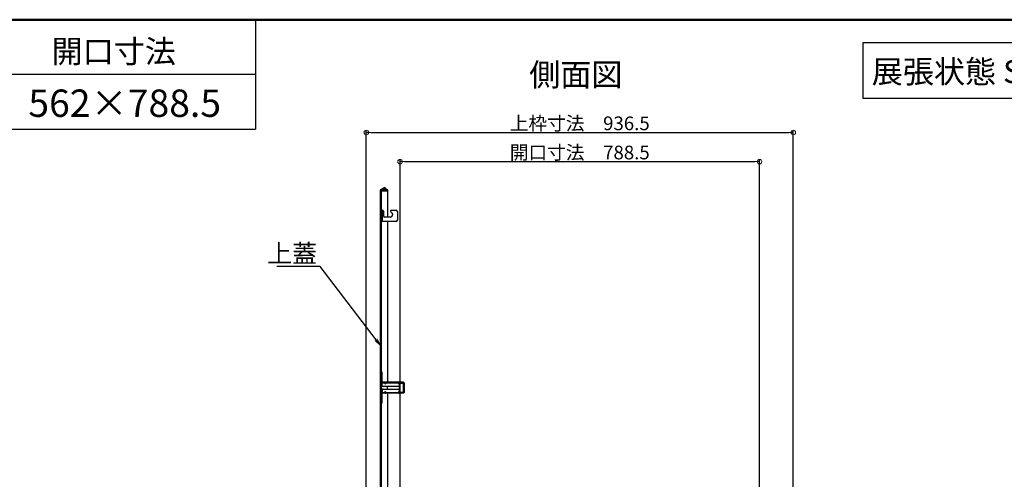
# Model space of a CAD drawing. Extents: x -13897 to -9897, y -102 to 2668.
# Drawn here: x -12516 to -11436, y 2164 to 2668 of the extents above; entities that cross this region are included whole.
import ezdxf
from ezdxf import colors
from ezdxf.entities.mleader import LeaderData, LeaderLine
from ezdxf.math import Vec2, Vec3

# ---------------------------------------------------------------- set-up
doc = ezdxf.new("R2010")
doc.units = 0
doc.header["$LTSCALE"] = 10
doc.linetypes.add('KIN-HIDDEN2', pattern=[4.5, 3, -1.5])
doc.layers.get('0').update_dxf_attribs({"linetype": 'CONTINUOUS'})
doc.layers.get('DEFPOINTS').update_dxf_attribs({"linetype": 'CONTINUOUS'})
doc.layers.add('6寸法', color=11, linetype='CONTINUOUS', lineweight=5)
doc.layers.add('sunpou', color=7, linetype='CONTINUOUS', lineweight=18)
for name, color, linetype in [('GRE_M', 3, 'CONTINUOUS'), ('GRE_SSD', 83, 'KIN-HIDDEN2'), ('moji', 70, 'CONTINUOUS'), ('YEL_M', 2, 'CONTINUOUS'), ('YEL_SSD', 53, 'KIN-HIDDEN2'), ('zumenwaku', 190, 'CONTINUOUS')]:
    doc.layers.add(name, color=color, linetype=linetype)
doc.styles.add('MSP', font='txt')
doc.styles.get("Standard").update_dxf_attribs({"font": 'simplex.shx', "width": 0.8, "bigfont": 'bigfont.shx'})
doc.dimstyles.new('一般寸法', dxfattribs={"dimscale": 5, "dimtxt": 3, "dimasz": 1, "dimexe": 0.5, "dimexo": 2, "dimgap": 0.5, "dimtad": 1, "dimdec": 1, "dimzin": 9, "dimdsep": 46, "dimtxsty": 'Standard', "dimblk1": 'ORIGIN', "dimblk2": 'ORIGIN', "dimsah": 1, "dimcen": 1, "dimclrd": 11, "dimclre": 11, "dimclrt": 2, "dimadec": 0, "dimazin": 2, "dimtfac": 1, "dimtdec": 1, "dimtmove": 2, "dimatfit": 3, "dimldrblk": 'OPEN', "dimfxl": 0.5, "dimtolj": 1, "dimtzin": 9, "dimarcsym": 0})

# ---------------------------------------------------------------- blocks, each defined once
blk = doc.blocks.new('_ORIGIN')
at = {"color": 0, "linetype": 'ByBlock'}
blk.add_line((0, 0), (-1, 0), dxfattribs=at)
blk.add_circle((0, 0), 0.5, dxfattribs=at)
blk = doc.blocks.new('*D17')
at = {"layer": 'DEFPOINTS', "color": 0, "transparency": 16777216}
for p in [(-11704.1, 2512.7), (-11704.1, 2054.4), (-12098.4, 2045.4)]:
    blk.add_point(p, dxfattribs=at)
at = {"layer": 'sunpou', "color": 11, "lineweight": -2, "transparency": 16777216}
for p, q in [((-12098.4, 2055.4), (-12098.4, 2515.2)), ((-12093.4, 2512.7), (-11709.1, 2512.7)), ((-11704.1, 2064.4), (-11704.1, 2515.2))]:
    blk.add_line(p, q, dxfattribs=at)
at = {"layer": 'sunpou', "color": 11, "lineweight": -2, "transparency": 16777216, "xscale": 5, "yscale": 5, "zscale": 5, "rotation": 180}
blk.add_blockref('_ORIGIN', (-12098.4, 2512.7), dxfattribs=at)
at = {"layer": 'sunpou', "color": 11, "lineweight": -2, "transparency": 16777216, "xscale": 5, "yscale": 5, "zscale": 5}
blk.add_blockref('_ORIGIN', (-11704.1, 2512.7), dxfattribs=at)
at = {"layer": 'sunpou', "color": 2, "transparency": 16777216, "insert": (-11901.3, 2522.7), "char_height": 15, "attachment_point": 5}
blk.add_mtext('\\A1;開口寸法\u3000788.5', dxfattribs=at)
blk = doc.blocks.new('_OPEN')
at = {"color": 0, "linetype": 'ByBlock'}
for p, q in [((-1, 0.17), (0, 0)), ((0, 0), (-1, -0.17)), ((0, 0), (-1, 0))]:
    blk.add_line(p, q, dxfattribs=at)
blk = doc.blocks.new('*D18')
at = {"layer": 'DEFPOINTS', "color": 0, "transparency": 16777216}
for p in [(-11667.1, 2544.7), (-12135.4, 2044.2), (-11667.1, 2044.1)]:
    blk.add_point(p, dxfattribs=at)
at = {"layer": 'sunpou', "color": 11, "lineweight": -2, "transparency": 16777216}
for p, q in [((-12135.4, 2054.2), (-12135.4, 2547.2)), ((-12130.4, 2544.7), (-11672.1, 2544.7)), ((-11667.1, 2054.1), (-11667.1, 2547.2))]:
    blk.add_line(p, q, dxfattribs=at)
at = {"layer": 'sunpou', "color": 11, "lineweight": -2, "transparency": 16777216, "xscale": 5, "yscale": 5, "zscale": 5, "rotation": 180}
blk.add_blockref('_ORIGIN', (-12135.4, 2544.7), dxfattribs=at)
at = {"layer": 'sunpou', "color": 11, "lineweight": -2, "transparency": 16777216, "xscale": 5, "yscale": 5, "zscale": 5}
blk.add_blockref('_ORIGIN', (-11667.1, 2544.7), dxfattribs=at)
at = {"layer": 'sunpou', "color": 2, "transparency": 16777216, "insert": (-11901.3, 2554.7), "char_height": 15, "attachment_point": 5}
blk.add_mtext('\\A1;上枠寸法\u3000936.5', dxfattribs=at)

msp = doc.modelspace()

# ---------------------------------------------------------------- linework, layer by layer
at = {"layer": 'GRE_M'}
for p, q in [((-12119.347, 2482.156), (-12115.097, 2484.61)), ((-12115.097, 2484.61), (-12114.597, 2483.744)), ((-12119.847, 2048.61), (-12119.847, 2481.29)), ((-12118.847, 2481.29), (-12114.597, 2483.744)), ((-12118.847, 2048.61), (-12118.847, 2481.29)), ((-12118.847, 2480.823), (-12112.347, 2480.823)), ((-12118.847, 2480.823), (-12112.347, 2480.823)), ((-12114.597, 2483.744), (-12112.347, 2481.823)), ((-12112.347, 2481.823), (-12112.347, 2480.823)), ((-12112.347, 2480.823), (-12112.347, 2451.923)), ((-12112.347, 2446.923), (-12112.347, 2270.717)), ((-12112.347, 2258.717), (-12112.347, 2148.06))]:
    msp.add_line(p, q, dxfattribs=at)
msp.add_arc((-12118.847, 2481.29), 1, 120, 180, dxfattribs=at)
at = {"layer": 'GRE_SSD'}
for p in [(-12117.923, 2481.823), (-12117.847, 2481.823)]:
    msp.add_line(p, (-12112.347, 2481.823), dxfattribs=at)
at = {"layer": 'moji'}
msp.add_lwpolyline([(-11590.684, 2582.221), (-11301.18, 2582.221), (-11301.18, 2642.923), (-11590.684, 2642.923)], close=True, dxfattribs=at)
at = {"layer": 'YEL_M'}
for p, q in [((-12117.797, 2459.423), (-12118.847, 2459.423)), ((-12118.847, 2446.923), (-12118.847, 2459.423)), ((-12118.097, 2459.423), (-12117.597, 2459.423)), ((-12116.597, 2458.423), (-12116.597, 2452.923)), ((-12108.847, 2451.923), (-12115.597, 2451.923)), ((-12107.08, 2456.191), (-12108.605, 2457.716)), ((-12107.898, 2459.423), (-12102.847, 2459.423)), ((-12101.347, 2457.923), (-12101.347, 2448.423)), ((-12102.847, 2446.923), (-12118.847, 2446.923)), ((-12118.047, 2281.717), (-12118.847, 2281.717)), ((-12118.847, 2270.717), (-12118.847, 2281.717)), ((-12118.047, 2270.717), (-12118.047, 2281.717)), ((-12094.647, 2270.717), (-12118.047, 2270.717)), ((-12118.047, 2269.917), (-12117.847, 2269.917)), ((-12117.847, 2266.967), (-12117.847, 2270.717)), ((-12099.097, 2266.967), (-12099.097, 2270.717)), ((-12099.097, 2269.917), (-12094.647, 2269.917)), ((-12098.847, 2269.917), (-12098.847, 2270.717)), ((-12098.697, 2268.467), (-12098.847, 2268.467)), ((-12098.847, 2260.967), (-12098.847, 2268.467)), ((-12098.697, 2269.167), (-12098.697, 2268.467)), ((-12098.197, 2269.667), (-12093.847, 2269.667)), ((-12094.847, 2269.917), (-12094.847, 2270.717)), ((-12094.647, 2269.667), (-12094.647, 2269.917)), ((-12093.847, 2269.917), (-12093.847, 2259.517)), ((-12118.847, 2258.717), (-12118.847, 2247.717)), ((-12118.047, 2259.517), (-12117.847, 2259.517)), ((-12118.047, 2247.717), (-12118.047, 2258.717)), ((-12094.647, 2258.717), (-12118.047, 2258.717)), ((-12117.847, 2262.467), (-12117.847, 2258.717)), ((-12099.847, 2266.217), (-12117.097, 2266.217)), ((-12117.097, 2263.217), (-12099.847, 2263.217)), ((-12112.097, 2263.217), (-12112.097, 2266.217)), ((-12099.097, 2262.467), (-12099.097, 2258.717)), ((-12099.097, 2259.517), (-12094.647, 2259.517)), ((-12098.697, 2260.967), (-12098.847, 2260.967)), ((-12098.847, 2259.517), (-12098.847, 2258.717)), ((-12098.697, 2260.967), (-12098.697, 2260.267)), ((-12098.197, 2259.767), (-12093.847, 2259.767)), ((-12094.847, 2258.717), (-12094.847, 2259.517)), ((-12094.647, 2259.517), (-12094.647, 2259.767)), ((-12118.047, 2247.717), (-12118.847, 2247.717))]:
    msp.add_line(p, q, dxfattribs=at)
for centre, radius, start, end in [((-12117.597, 2458.423), 1, 0, 90), ((-12115.597, 2452.923), 1, 180, 270), ((-12107.898, 2458.423), 1, 90, 225), ((-12108.847, 2454.423), 2.5, 270, 45), ((-12102.847, 2457.923), 1.5, 0, 90), ((-12102.847, 2448.423), 1.5, 270, 0), ((-12118.047, 2270.717), 0.8, 180.000031, 270), ((-12098.197, 2269.167), 0.5, 90.000061, 180), ((-12094.647, 2269.917), 0.8, 0, 90), ((-12118.047, 2258.717), 0.8, 90.000061, 180), ((-12117.097, 2266.967), 0.75, 180.000031, 270), ((-12117.097, 2262.467), 0.75, 90.000061, 180), ((-12099.847, 2266.967), 0.75, 270, 0), ((-12099.847, 2262.467), 0.75, 0, 90), ((-12098.197, 2260.267), 0.5, 180.000031, 270), ((-12094.647, 2259.517), 0.8, 270, 0)]:
    msp.add_arc(centre, radius, start, end, dxfattribs=at)
at = {"layer": 'YEL_SSD'}
for p, q in [((-12118.097, 2459.423), (-12118.097, 2446.923)), ((-12117.847, 2269.917), (-12099.097, 2269.917)), ((-12114.647, 2269.917), (-12115.077, 2269.307)), ((-12115.077, 2269.307), (-12114.422, 2268.847)), ((-12113.992, 2269.462), (-12114.422, 2268.847)), ((-12100.202, 2269.462), (-12099.772, 2268.847)), ((-12099.117, 2269.307), (-12099.772, 2268.847)), ((-12099.547, 2269.917), (-12099.117, 2269.307)), ((-12094.647, 2259.767), (-12094.647, 2269.667)), ((-12117.847, 2259.517), (-12099.097, 2259.517)), ((-12115.077, 2260.132), (-12114.422, 2260.592)), ((-12114.647, 2259.517), (-12115.077, 2260.132)), ((-12113.992, 2259.977), (-12114.422, 2260.592)), ((-12100.202, 2259.977), (-12099.772, 2260.592)), ((-12099.117, 2260.132), (-12099.772, 2260.592)), ((-12099.547, 2259.517), (-12099.117, 2260.132))]:
    msp.add_line(p, q, dxfattribs=at)
for centre, start, end in [((-12114.647, 2269.917), 325.000122, 90), ((-12099.547, 2269.917), 90.000061, 214.999817), ((-12114.647, 2259.517), 270, 34.999817), ((-12099.547, 2259.517), 145.000244, 270)]:
    msp.add_arc(centre, 0.8, start, end, dxfattribs=at)
at = {"layer": 'zumenwaku', "linetype": 'Continuous'}
for p in [(-12257.08, 2668.377), (-13896.904, 2548.377)]:
    msp.add_line(p, (-12257.08, 2548.377), dxfattribs=at)
at = {"layer": 'zumenwaku'}
msp.add_line((-12257.08, 2608.377), (-13896.904, 2608.377), dxfattribs=at)
at = {"layer": 'zumenwaku', "linetype": 'Continuous', "lineweight": 50}
msp.add_lwpolyline([(-13896.904, -101.623), (-9896.904, -101.623), (-9896.904, 2668.377), (-13896.904, 2668.377)], close=True, dxfattribs=at)

# ---------------------------------------------------------------- texts
at = {"layer": 'moji', "linetype": 'Continuous', "style": 'MSP'}
for s, height, p in [('開口寸法', 25, (-12480.688, 2621.051)), ('展張状態 S=1/20', 25, (-11581.084, 2598.893)), ('側面図', 25, (-11956.737, 2595.588)), ('562×788.5', 30, (-12506.072, 2561.787))]:
    msp.add_text(s, height=height, dxfattribs=at).set_placement(p)

# ---------------------------------------------------------------- dimensions: what is measured, and where the dimension line sits
at = {"layer": 'sunpou'}
for base, p1, p2, text, picture, middle in [((-11667.147, 2544.652), (-12135.397, 2044.234), (-11667.147, 2044.063), '上枠寸法\u3000<>', '*D18', (-11901.272, 2554.652)), ((-11704.147, 2512.705), (-12098.397, 2045.36), (-11704.147, 2054.374), '開口寸法\u3000<>', '*D17', (-11901.272, 2522.705))]:
    dim = msp.add_linear_dim(base=base, p1=p1, p2=p2, text=text, dimstyle='一般寸法', override={"dimlfac": 2}, dxfattribs=at)
    dim.commit()
    dim.dimension.update_dxf_attribs({"geometry": picture, "text_midpoint": middle})

# ---------------------------------------------------------------- leaders
at = {"layer": '6寸法'}
ml = msp.add_multileader_mtext('Standard', dxfattribs=at)
ml.set_content('上蓋', color=2)
ml.set_leader_properties(color=11)
ml.set_arrow_properties(name='OPEN')
ml.build(insert=Vec2(0, 0))
ml.multileader.update_dxf_attribs({"text_left_attachment_type": 6, "text_right_attachment_type": 6, "dogleg_length": 0.36, "arrow_head_size": 8, "scale": 8})
ctx = ml.context
ctx.base_point, ctx.scale, ctx.char_height, ctx.arrow_head_size, ctx.landing_gap_size, ctx.plane_origin = Vec3(-12224.383, 2397.865), 8, 20, 8, 0.72, Vec3(-12138.585, 2405.083)
ctx.left_attachment, ctx.right_attachment, ctx.text_align_type = 6, 6, 2
notes = []
notes.append((ctx, [(1, (1, 1, 0), (-12185.93, 2397.865), (-1, 0), 2.88, [(0, [(-12119.865, 2311.053)], 0, [])])]))
ctx.mtext.insert, ctx.mtext.alignment, ctx.mtext.flow_direction = Vec3(-12189.53, 2421.865), 3, 5
for ctx, leaders in notes:
    for number, flags, end, landing, length, lines in leaders:
        leader = LeaderData()
        leader.index, (leader.has_last_leader_line, leader.has_dogleg_vector, leader.attachment_direction) = number, flags
        leader.last_leader_point, leader.dogleg_vector, leader.dogleg_length = Vec3(end), Vec3(landing), length
        for number, points, colour, breaks in lines:
            line = LeaderLine()
            line.index, line.vertices, line.color, line.breaks = number, Vec3.list(points), colors.encode_raw_color(colour), breaks
            leader.lines.append(line)
        ctx.leaders.append(leader)

doc.saveas('drawing.dxf')
